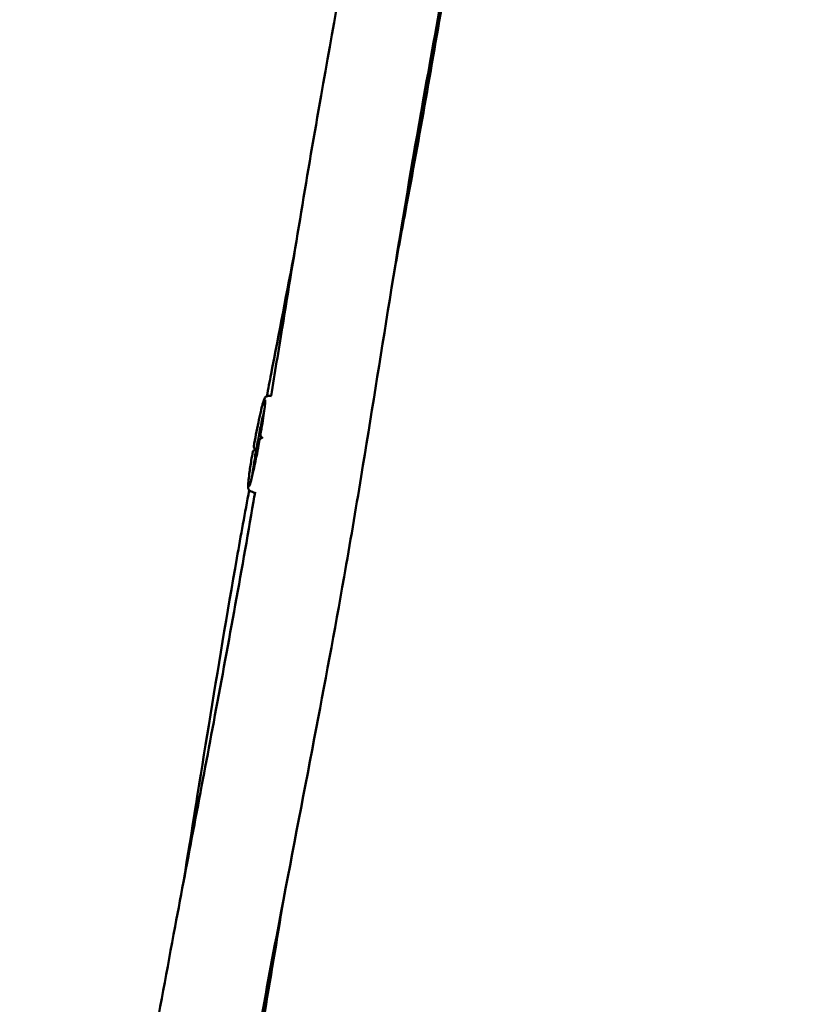
# Model space of a CAD drawing. Units: millimetres. Extents: x 1749 to 2070, y 533 to 832.
# Drawn here: x 1757 to 1854, y 633 to 754 of the extents above; entities that cross this region are included whole.
import ezdxf

# ---------------------------------------------------------------- set-up
doc = ezdxf.new("R2010")
doc.units = ezdxf.units.MM
doc.header["$LTSCALE"] = 10
doc.layers.add('Widoczne (ISO)', color=7, linetype='Continuous', lineweight=50)
doc.styles.get("Standard").update_dxf_attribs({"font": 'tahoma.ttf'})
doc.dimstyles.new('Karol 10', dxfattribs={"dimtxt": 10, "dimasz": 5, "dimexe": 0.18, "dimexo": 0.0625, "dimgap": 0.09, "dimtad": 1, "dimdec": 0, "dimzin": 0, "dimdsep": 46, "dimtxsty": 'Standard', "dimcen": 0.09, "dimadec": 0, "dimazin": 0, "dimtfac": 1, "dimtdec": 0, "dimtofl": 0, "dimtmove": 0, "dimatfit": 3, "dimfxl": 3, "dimfxlon": 1, "dimtolj": 1, "dimtzin": 0, "dimarcsym": 0})

# ---------------------------------------------------------------- blocks, each defined once
blk = doc.blocks.new('*D11')
at = {"color": 0, "lineweight": -2, "transparency": 16777216}
for p, q in [((2060.13, 831.85), (2063.31, 831.85)), ((2063.13, 597.8), (2063.13, 826.85)), ((2060.13, 592.8), (2063.31, 592.8))]:
    blk.add_line(p, q, dxfattribs=at)
at = {"color": 0, "transparency": 16777216}
for points in [[(2062.3, 826.85), (2063.97, 826.85), (2063.13, 831.85)], [(2062.3, 597.8), (2063.97, 597.8), (2063.13, 592.8)]]:
    blk.add_solid(points, dxfattribs=at)
at = {"layer": 'Defpoints', "color": 0, "transparency": 16777216}
for p in [(1814.96, 831.85), (2063.13, 831.85), (1762.33, 592.8)]:
    blk.add_point(p, dxfattribs=at)
at = {"color": 0, "transparency": 16777216, "insert": (2057.84, 711.86), "char_height": 10, "attachment_point": 5, "rotation": 90}
blk.add_mtext('\\A1;239', dxfattribs=at)
blk = doc.blocks.new('A$C21066CF9')
at = {"layer": 'Widoczne (ISO)'}
for centre, major_axis, ratio, start_param, end_param in [((30, 168.09), (-8.15, -5.74), 0.118335, 4.633194, 4.645107), ((31.4, 168.88), (-5.5, 8.34), 0.24842, 1.508361, 1.513884)]:
    blk.add_ellipse(centre, major_axis=major_axis, ratio=ratio, start_param=start_param, end_param=end_param, dxfattribs=at)
for points, knots in [([(30.99, 174.59), (31.45, 177.38), (31.91, 180.17), (33.91, 192.49), (35.47, 202.03), (38.56, 219.62), (40.02, 227.64), (43.09, 244.49), (44.7, 253.34), (47.63, 270.35), (49, 278.55), (50.34, 286.72)], [180.104497, 180.104497, 180.104497, 180.104497, 188.966358, 188.966358, 219.209944, 219.209944, 244.331106, 244.331106, 272.060539, 272.060539, 298.053019, 298.053019, 298.053019, 298.053019]), ([(63.04, 284.49), (62.46, 281.12), (61.86, 277.75), (59.66, 265.27), (58.03, 256.13), (54.98, 239.59), (53.6, 232.23), (51.32, 219.78), (50.39, 214.68), (48.13, 201.86), (46.86, 194.17), (44.45, 179.2), (43.3, 171.93), (41.42, 160.52), (40.72, 156.4), (38.83, 145.64), (37.59, 139), (34.88, 124.76), (33.41, 117.17), (30.19, 100.2), (28.5, 90.85), (25.47, 73.84), (24.12, 66.17), (21.03, 48.92), (19.27, 39.32), (15.76, 20.17), (13.99, 10.61), (12.21, 1.04)], [0, 0, 0, 0, 10.716789, 10.716789, 39.628535, 39.628535, 62.700743, 62.700743, 78.698764, 78.698764, 103.072526, 103.072526, 126.15956, 126.15956, 139.202063, 139.202063, 160.072618, 160.072618, 183.883771, 183.883771, 213.446126, 213.446126, 237.800101, 237.800101, 268.030051, 268.030051, 298.059077, 298.059077, 298.059077, 298.059077]), ([(54.62, 237.65), (53.95, 233.78), (53.29, 229.89), (51.04, 216.75), (49.43, 207.5), (47.25, 195.68), (46.75, 193.01), (46.25, 190.35)], [49.344979, 49.344979, 49.344979, 49.344979, 61.484496, 61.484496, 90.492676, 90.492676, 98.97501, 98.97501, 98.97501, 98.97501]), ([(30.47, 174.56), (30.65, 175.48), (30.82, 176.39), (31.97, 182.38), (32.96, 187.44), (33.92, 192.52)], [179.980447, 179.980447, 179.980447, 179.980447, 182.894714, 182.894714, 199.070112, 199.070112, 199.070112, 199.070112]), ([(28.85, 168.37), (29.02, 169.34), (29.22, 170.34), (29.52, 171.77), (29.62, 172.21), (29.78, 172.93), (29.85, 173.21), (29.96, 173.62), (30, 173.77), (30.1, 174.08), (30.15, 174.22), (30.23, 174.38), (30.26, 174.42), (30.33, 174.49), (30.36, 174.51), (30.44, 174.55), (30.48, 174.57), (30.53, 174.58), (30.54, 174.58), (30.55, 174.58)], [0, 0, 0, 0, 3.008954, 3.008954, 4.38454, 4.38454, 5.323632, 5.323632, 5.908708, 5.908708, 6.744329, 6.744329, 7.022492, 7.022492, 7.183555, 7.183555, 7.334581, 7.334581, 7.368514, 7.368514, 7.368514, 7.368514]), ([(29.69, 169.82), (29.85, 170.76), (30, 171.68), (30.16, 172.85), (30.2, 173.2), (30.25, 173.66), (30.26, 173.81), (30.26, 174), (30.26, 174.06), (30.26, 174.1), (30.26, 174.1), (30.26, 174.11)], [0, 0, 0, 0, 2.99011, 2.99011, 4.352321, 4.352321, 5.13669, 5.13669, 5.599124, 5.599124, 5.774084, 5.774084, 5.774084, 5.774084]), ([(29.2, 168.16), (29.32, 168.81), (29.57, 170.18), (29.9, 171.72), (30.08, 172.51), (30.14, 172.77), (30.15, 172.81)], [1.5959566, 1.5959566, 1.5959566, 1.5959566, 1.9634954, 2.3561945, 2.552544, 2.5924888, 2.5924888, 2.5924888, 2.5924888]), ([(28.29, 163.42), (28.29, 163.42), (28.29, 163.42), (28.3, 163.44), (28.31, 163.46), (28.34, 163.52), (28.35, 163.57), (28.4, 163.7), (28.43, 163.8), (28.5, 164.05), (28.54, 164.21), (28.64, 164.61), (28.7, 164.87), (28.85, 165.51), (28.94, 165.92), (29.16, 166.95), (29.28, 167.58), (29.46, 168.53), (29.52, 168.85), (29.58, 169.17)], [0.596654, 0.596654, 0.596654, 0.596654, 0.713225, 0.713225, 0.918294, 0.918294, 1.22887, 1.22887, 1.666541, 1.666541, 2.259434, 2.259434, 3.092551, 3.092551, 4.335458, 4.335458, 6.25602, 6.25602, 7.255476, 7.255476, 7.255476, 7.255476]), ([(29.87, 169.44), (29.85, 169.43), (29.83, 169.41), (29.78, 169.38), (29.76, 169.36), (29.71, 169.33), (29.69, 169.31), (29.66, 169.28), (29.64, 169.26), (29.62, 169.24), (29.61, 169.23), (29.6, 169.22), (29.59, 169.21), (29.59, 169.2), (29.58, 169.19), (29.58, 169.17)], [0, 0, 0, 0, 0.0832384, 0.0832384, 0.1664768, 0.1664768, 0.2497152, 0.2497152, 0.3329536, 0.3329536, 0.3745728, 0.3745728, 0.3953824, 0.3953824, 0.416192, 0.416192, 0.416192, 0.416192]), ([(29.86, 169.43), (29.84, 169.46), (29.82, 169.49), (29.78, 169.55), (29.77, 169.58), (29.73, 169.65), (29.72, 169.68), (29.7, 169.72), (29.7, 169.74), (29.69, 169.77), (29.69, 169.79), (29.69, 169.82)], [0.0329959, 0.0329959, 0.0329959, 0.0329959, 0.1314344, 0.1314344, 0.2371185, 0.2371185, 0.3428026, 0.3428026, 0.3956447, 0.3956447, 0.4484867, 0.4484867, 0.4484867, 0.4484867]), ([(28.39, 162.88), (28.35, 162.9), (28.32, 162.92), (28.26, 162.98), (28.24, 163.01), (28.21, 163.07), (28.2, 163.09), (28.18, 163.15), (28.17, 163.18), (28.16, 163.26), (28.16, 163.32), (28.16, 163.54), (28.17, 163.75), (28.22, 164.29), (28.26, 164.63), (28.38, 165.5), (28.46, 166.06), (28.61, 166.99), (28.67, 167.36), (28.74, 167.73)], [0, 0, 0, 0, 0.141392, 0.141392, 0.277644, 0.277644, 0.416241, 0.416241, 0.595455, 0.595455, 0.986451, 0.986451, 2.070528, 2.070528, 3.398184, 3.398184, 5.30539, 5.30539, 6.480134, 6.480134, 6.480134, 6.480134]), ([(28.67, 164.72), (28.72, 165.12), (28.86, 166.11), (29.06, 167.34), (29.17, 167.99)], [3.9659899, 3.9659899, 3.9659899, 3.9659899, 4.3196899, 4.6872287, 4.6872287, 4.6872287, 4.6872287]), ([(29.13, 168.06), (29.11, 168.05), (29.09, 168.03), (29.03, 168), (29, 167.98), (28.94, 167.93), (28.91, 167.91), (28.85, 167.86), (28.83, 167.84), (28.79, 167.81), (28.77, 167.8), (28.75, 167.77), (28.75, 167.76), (28.74, 167.75), (28.74, 167.74), (28.74, 167.73)], [-0.0291194, -0.0291194, -0.0291194, -0.0291194, 0.0437444, 0.0437444, 0.1568546, 0.1568546, 0.2699648, 0.2699648, 0.3757867, 0.3757867, 0.4651515, 0.4651515, 0.4806683, 0.4806683, 0.4961852, 0.4961852, 0.4961852, 0.4961852]), ([(28.99, 168.03), (28.97, 168.05), (28.96, 168.08), (28.93, 168.12), (28.92, 168.14), (28.9, 168.19), (28.89, 168.21), (28.87, 168.25), (28.86, 168.27), (28.85, 168.32), (28.85, 168.34), (28.85, 168.37)], [0, 0, 0, 0, 0.0738778, 0.0738778, 0.1477556, 0.1477556, 0.2216334, 0.2216334, 0.2955112, 0.2955112, 0.369389, 0.369389, 0.369389, 0.369389]), ([(29.17, 167.99), (29.18, 168.01), (29.18, 168.03), (29.18, 168.05), (29.18, 168.06), (29.18, 168.06)], [0, 0, 0, 0, 0.06608806, 0.06608806, 0.09662019, 0.09662019, 0.09662019, 0.09662019]), ([(29.18, 168.06), (29.18, 168.07), (29.18, 168.07), (29.19, 168.09), (29.19, 168.1), (29.2, 168.13), (29.2, 168.14), (29.2, 168.16)], [0.10052083, 0.10052083, 0.10052083, 0.10052083, 0.11358171, 0.11358171, 0.15520178, 0.15520178, 0.19521917, 0.19521917, 0.19521917, 0.19521917]), ([(0, 3.19), (0.57, 6.39), (1.14, 9.58), (3.43, 22.33), (5.14, 31.88), (9.04, 53.54), (11.22, 65.61), (15.29, 88.11), (17.19, 98.6), (20.73, 117.55), (22.34, 125.96), (25.62, 143.46), (27.28, 152.54), (28.89, 161.96), (28.95, 162.35), (29.02, 162.74)], [0, 0, 0, 0, 10.000038, 10.000038, 40.001052, 40.001052, 78.202246, 78.202246, 111.427461, 111.427461, 137.793586, 137.793586, 166.351979, 166.351979, 167.592775, 167.592775, 167.592775, 167.592775]), ([(20.19, 114.63), (21.23, 121.06), (22.26, 127.52), (24.43, 140.86), (25.57, 147.75), (27.27, 157.39), (27.77, 160.17), (28.29, 162.96)], [117.160306, 117.160306, 117.160306, 117.160306, 137.292252, 137.292252, 158.855724, 158.855724, 167.675008, 167.675008, 167.675008, 167.675008]), ([(32.51, 112.45), (31.71, 107.53), (30.89, 102.62), (28.61, 89.15), (27.15, 80.64), (24.12, 62.99), (22.54, 53.84), (19.27, 34.86), (17.57, 25.05), (15.04, 10.43), (14.21, 5.64), (13.37, 0.84)], [180.903643, 180.903643, 180.903643, 180.903643, 196.297634, 196.297634, 223.297949, 223.297949, 252.221368, 252.221368, 283.035854, 283.035854, 298.054273, 298.054273, 298.054273, 298.054273])]:
    blk.add_open_spline(points, degree=3, knots=knots, dxfattribs=at)
for points in [[(30.55, 174.58), (30.71, 174.58), (30.87, 174.59), (31.03, 174.58)], [(29.75, 169.35), (29.76, 169.42), (29.78, 169.48), (29.79, 169.54)], [(29, 162.62), (28.79, 162.7), (28.59, 162.79), (28.39, 162.88)]]:
    blk.add_open_spline(points, degree=3, dxfattribs=at)

msp = doc.modelspace()

# ---------------------------------------------------------------- block references
msp.add_blockref('A$C21066CF9', (1757.14, 533.21))

# ---------------------------------------------------------------- dimensions: what is measured, and where the dimension line sits
dim = msp.add_linear_dim(base=(2063.13, 831.85), p1=(1762.33, 592.8), p2=(1814.96, 831.85), angle=90, dimstyle='Karol 10')
dim.commit()
dim.dimension.update_dxf_attribs({"geometry": '*D11', "text_midpoint": (2063.13, 711.86), "dimtype": 160})

doc.saveas('drawing.dxf')
